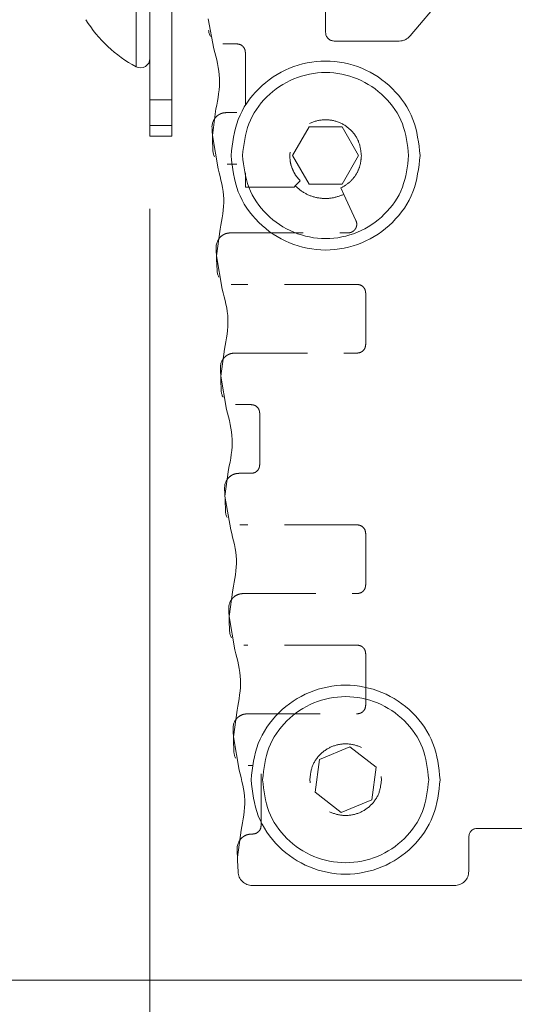
# Model space of a CAD drawing. Units: inches. Extents: x 3 to 133, y 2 to 87.
# Drawn here: x 14 to 16, y 30 to 35 of the extents above; entities that cross this region are included whole.
import ezdxf

# ---------------------------------------------------------------- set-up
doc = ezdxf.new("R2010")
doc.units = ezdxf.units.IN
doc.header["$LTSCALE"] = 8
doc.header["$MEASUREMENT"] = 0
doc.linetypes.add('HIDDEN', pattern=[0.075, 0.05, -0.025])
doc.linetypes.add('PHANTOM', pattern=[0.5, 0.25, -0.05, 0.05, -0.05, 0.05, -0.05])
doc.styles.add('SLDTEXTSTYLE0', font='TXT', dxfattribs={"width": 0.75})
doc.dimstyles.new('SLDDIMSTYLE7', dxfattribs={"dimtxt": 1, "dimasz": 1.04, "dimexe": 0, "dimexo": 0.0625, "dimgap": 0.25, "dimtad": 0, "dimtih": 1, "dimtoh": 1, "dimlfac": 0.25, "dimrnd": 1e-09, "dimzin": 12, "dimdsep": 46, "dimtxsty": 'SLDTEXTSTYLE0', "dimsah": 1, "dimcen": 0.09, "dimadec": 0, "dimazin": 3, "dimtfac": 1, "dimtofl": 0, "dimtmove": 0, "dimatfit": 3, "dimfxl": 0, "dimfrac": 2, "dimtolj": 1, "dimtzin": 12, "dimarcsym": 0})
doc.dimstyles.new('SLDDIMSTYLE8', dxfattribs={"dimtxt": 1, "dimasz": 1.04, "dimexe": 0, "dimexo": 0.0625, "dimgap": 0.25, "dimtad": 0, "dimtih": 1, "dimtoh": 1, "dimlfac": 0.25, "dimrnd": 1e-09, "dimzin": 4, "dimdsep": 46, "dimtxsty": 'SLDTEXTSTYLE0', "dimsah": 1, "dimcen": 0.09, "dimadec": 0, "dimazin": 1, "dimtfac": 1, "dimtofl": 0, "dimtmove": 0, "dimatfit": 3, "dimfxl": 0, "dimfrac": 2, "dimtolj": 1, "dimtzin": 12, "dimarcsym": 0})

# ---------------------------------------------------------------- blocks, each defined once
blk = doc.blocks.new('_D_10')
at = {"color": 7, "linetype": 'Continuous', "lineweight": 0}
for p, q in [((16.0375, 45.7667), (9.1815, 45.7667)), ((10.1815, 45.7667), (10.1815, 38.7006)), ((10.1815, 29.7643), (10.1815, 37.1131)), ((19.8862, 29.7643), (9.1815, 29.7643))]:
    blk.add_line(p, q, dxfattribs=at)
for points in [[(10.1815, 45.7667), (10.0215, 44.7267), (10.3415, 44.7267)], [(10.1815, 29.7643), (10.3415, 30.8043), (10.0215, 30.8043)]]:
    blk.add_solid(points, dxfattribs=at)
at = {"color": 7, "linetype": 'Continuous', "lineweight": 0, "insert": (8.8884, 38.4021), "char_height": 1, "attachment_point": 1, "style": 'SLDTEXTSTYLE0'}
blk.add_mtext('4.00', dxfattribs=at)
blk = doc.blocks.new('_D_11')
at = {"color": 7, "linetype": 'Continuous', "lineweight": 0}
for p, q in [((14.2975, 34.0067), (14.2975, 24.8195)), ((26.9161, 29.5218), (26.9161, 24.8195)), ((14.2975, 25.8195), (19.1987, 25.8195)), ((26.9161, 25.8195), (21.7848, 25.8195))]:
    blk.add_line(p, q, dxfattribs=at)
for points in [[(14.2975, 25.8195), (15.3375, 25.6595), (15.3375, 25.9795)], [(26.9161, 25.8195), (25.8761, 25.9795), (25.8761, 25.6595)]]:
    blk.add_solid(points, dxfattribs=at)
at = {"color": 7, "linetype": 'Continuous', "lineweight": 0, "insert": (19.1987, 26.3148), "char_height": 1, "attachment_point": 1, "style": 'SLDTEXTSTYLE0'}
blk.add_mtext('3.15', dxfattribs=at)

msp = doc.modelspace()

# ---------------------------------------------------------------- linework, layer by layer
at = {"color": 7, "linetype": 'Continuous', "lineweight": 15}
for p, q in [((14.2975, 39.0708), (14.2975, 34.6067)), ((14.4175, 38.1667), (14.4175, 34.6067)), ((15.7275, 34.9583), (16.2986, 35.6388)), ((15.263, 35.1664), (15.263, 34.9774)), ((14.6489, 34.8878), (14.6177, 35.0523)), ((15.6672, 34.9301), (15.3102, 34.9301)), ((14.2975, 34.4067), (14.2975, 34.6067)), ((14.4175, 34.6067), (14.4175, 34.4067)), ((14.6405, 34.4101), (14.6605, 34.5571)), ((14.6386, 34.4549), (14.6385, 34.4577)), ((14.6386, 34.4549), (14.6408, 34.3908)), ((15.0811, 34.3002), (15.172, 34.4577)), ((15.172, 34.4577), (15.3539, 34.4577)), ((15.3539, 34.4577), (15.4448, 34.3002)), ((14.4175, 34.4067), (14.2975, 34.4067)), ((14.672, 34.2264), (14.6405, 34.4101)), ((15.172, 34.1427), (15.0811, 34.3002)), ((15.4448, 34.3002), (15.3539, 34.1427)), ((15.3539, 34.1427), (15.172, 34.1427)), ((14.6636, 33.7487), (14.6836, 33.8957)), ((14.6617, 33.7935), (14.6616, 33.7963)), ((14.6617, 33.7935), (14.6639, 33.7294)), ((14.6951, 33.5649), (14.6636, 33.7487)), ((14.6867, 33.0872), (14.7067, 33.2343)), ((14.6848, 33.1321), (14.6847, 33.1349)), ((14.6848, 33.1321), (14.687, 33.068)), ((14.7182, 32.9035), (14.6867, 33.0872)), ((14.7098, 32.4258), (14.7298, 32.5728)), ((14.7079, 32.4707), (14.7078, 32.4734)), ((14.7079, 32.4707), (14.7101, 32.4066)), ((14.7413, 32.2421), (14.7098, 32.4258)), ((14.7329, 31.7644), (14.7529, 31.9114)), ((14.731, 31.8093), (14.7309, 31.812)), ((14.731, 31.8093), (14.7332, 31.7452)), ((14.7644, 31.5807), (14.7329, 31.7644)), ((14.756, 31.103), (14.776, 31.25)), ((14.7541, 31.1479), (14.754, 31.1506)), ((14.7541, 31.1479), (14.7563, 31.0838)), ((14.7875, 30.9193), (14.756, 31.103)), ((15.2289, 30.9778), (15.3969, 31.0474)), ((15.3969, 31.0474), (15.5412, 30.9368)), ((15.2052, 30.7975), (15.2289, 30.9778)), ((15.5412, 30.9368), (15.5175, 30.7565)), ((15.3495, 30.6868), (15.2052, 30.7975)), ((15.5175, 30.7565), (15.3495, 30.6868)), ((14.7791, 30.4416), (14.799, 30.5886)), ((16.0504, 30.3632), (16.0504, 30.5522)), ((16.0976, 30.5994), (16.5543, 30.5994)), ((14.7772, 30.4864), (14.7794, 30.4223)), ((14.7794, 30.4223), (14.7791, 30.4416)), ((14.7794, 30.4223), (14.7816, 30.3604)), ((14.8603, 30.2845), (15.9716, 30.2845))]:
    msp.add_line(p, q, dxfattribs=at)
at = {"color": 8, "linetype": 'PHANTOM', "lineweight": 0}
for p, q in [((14.2208, 36.0646), (14.2208, 34.7888)), ((14.2975, 34.6067), (14.4175, 34.6067))]:
    msp.add_line(p, q, dxfattribs=at)
at = {"color": 7, "linetype": 'HIDDEN', "lineweight": 0}
for p, q in [((14.7748, 34.9144), (14.6986, 34.9144)), ((14.822, 34.5837), (14.822, 34.8671)), ((14.4175, 34.6067), (14.2975, 34.6067)), ((14.7173, 34.5364), (14.7748, 34.5364)), ((14.4175, 34.4653), (14.2975, 34.4653)), ((14.6408, 34.3908), (14.643, 34.329)), ((14.7748, 34.253), (14.7217, 34.253)), ((14.822, 34.127), (14.822, 34.2057)), ((15.0897, 34.127), (14.822, 34.127)), ((15.0959, 34.1332), (15.0897, 34.127)), ((15.1238, 34.161), (15.0959, 34.1332)), ((15.3628, 34.0861), (15.3462, 34.1218)), ((15.4299, 33.9422), (15.3628, 34.0861)), ((14.7404, 33.875), (15.3871, 33.875)), ((14.6639, 33.7294), (14.6661, 33.6675)), ((15.4362, 33.5915), (14.7448, 33.5915)), ((15.4834, 33.2608), (15.4834, 33.5443)), ((14.7635, 33.2136), (15.4362, 33.2136)), ((14.687, 33.068), (14.6892, 33.0061)), ((14.8535, 32.9301), (14.7679, 32.9301)), ((14.9008, 32.5994), (14.9008, 32.8829)), ((14.7866, 32.5522), (14.8535, 32.5522)), ((14.7101, 32.4066), (14.7123, 32.3447)), ((15.4362, 32.2687), (14.791, 32.2687)), ((15.4834, 31.938), (15.4834, 32.2215)), ((14.8097, 31.8908), (15.4362, 31.8908)), ((14.7332, 31.7452), (14.7354, 31.6833)), ((15.4362, 31.6073), (14.8141, 31.6073)), ((15.4834, 31.2766), (15.4834, 31.5601)), ((14.8328, 31.2293), (15.4362, 31.2293)), ((14.7563, 31.0838), (14.7585, 31.0219)), ((14.8614, 30.9459), (14.8372, 30.9459)), ((14.9086, 30.6152), (14.9086, 30.8986)), ((14.8559, 30.5679), (14.8614, 30.5679))]:
    msp.add_line(p, q, dxfattribs=at)
at = {"color": 7, "linetype": 'Continuous', "lineweight": 15}
for centre, radius, start, end in [((14.5599, 35.4267), 0.7224, 211.6613, 242.0062), ((14.2453, 34.8349), 0.0522, 242.0062, 0)]:
    msp.add_arc(centre, radius, start, end, dxfattribs=at)
for points in [[(14.63, 34.9545), (14.6272, 34.9602), (14.6217, 34.9716), (14.6205, 34.9841), (14.6199, 34.9904)], [(15.3102, 34.9301), (15.304, 34.9308), (15.2916, 34.9323), (15.276, 34.9432), (15.2651, 34.9588), (15.2637, 34.9712), (15.263, 34.9774)], [(15.7275, 34.9583), (15.7236, 34.9541), (15.7156, 34.9458), (15.7007, 34.937), (15.6844, 34.9312), (15.6729, 34.9305), (15.6672, 34.9301)], [(14.6489, 34.8878), (14.6635, 34.8331), (14.6928, 34.7238), (14.6712, 34.6127), (14.6605, 34.5571)], [(14.7433, 34.3002), (14.7511, 34.3682), (14.7667, 34.5043), (14.8869, 34.6773), (15.0587, 34.7928), (15.263, 34.8334), (15.4673, 34.7928), (15.639, 34.6773), (15.7592, 34.5043), (15.7748, 34.3682), (15.7827, 34.3002)], [(14.8063, 34.3002), (14.8131, 34.36), (14.8269, 34.4795), (14.9325, 34.6315), (15.0834, 34.7331), (15.263, 34.7688), (15.4425, 34.7331), (15.5935, 34.6315), (15.6991, 34.4795), (15.7128, 34.36), (15.7197, 34.3002)], [(14.6385, 34.4577), (14.6389, 34.4637), (14.6396, 34.4759), (14.6443, 34.487), (14.6467, 34.4926)], [(14.6531, 34.2931), (14.6503, 34.2988), (14.6448, 34.3101), (14.6436, 34.3227), (14.643, 34.329)], [(15.7827, 34.3002), (15.7748, 34.2322), (15.7592, 34.0962), (15.639, 33.9232), (15.4673, 33.8076), (15.263, 33.767), (15.0587, 33.8076), (14.8869, 33.9232), (14.7667, 34.0962), (14.7511, 34.2322), (14.7433, 34.3002)], [(15.7197, 34.3002), (15.7128, 34.2404), (15.6991, 34.1209), (15.5935, 33.9689), (15.4425, 33.8673), (15.263, 33.8316), (15.0834, 33.8673), (14.9325, 33.9689), (14.8269, 34.1209), (14.8131, 34.2404), (14.8063, 34.3002)], [(14.672, 34.2264), (14.6866, 34.1717), (14.7159, 34.0624), (14.6943, 33.9512), (14.6836, 33.8957)], [(14.6616, 33.7963), (14.662, 33.8023), (14.6627, 33.8144), (14.6674, 33.8256), (14.6698, 33.8312)], [(14.6761, 33.6317), (14.6734, 33.6374), (14.6679, 33.6487), (14.6667, 33.6613), (14.6661, 33.6675)], [(14.6951, 33.5649), (14.7097, 33.5103), (14.739, 33.4009), (14.7174, 33.2898), (14.7067, 33.2343)], [(14.6847, 33.1349), (14.6851, 33.1409), (14.6858, 33.153), (14.6905, 33.1642), (14.6929, 33.1698)], [(14.6992, 32.9703), (14.6965, 32.976), (14.691, 32.9873), (14.6898, 32.9998), (14.6892, 33.0061)], [(14.7182, 32.9035), (14.7328, 32.8489), (14.7621, 32.7395), (14.7405, 32.6284), (14.7298, 32.5728)], [(14.7078, 32.4734), (14.7082, 32.4795), (14.7089, 32.4916), (14.7136, 32.5028), (14.716, 32.5084)], [(14.7223, 32.3089), (14.7196, 32.3145), (14.7141, 32.3259), (14.7129, 32.3384), (14.7123, 32.3447)], [(14.7413, 32.2421), (14.7559, 32.1874), (14.7852, 32.0781), (14.7636, 31.967), (14.7529, 31.9114)], [(14.7309, 31.812), (14.7313, 31.8181), (14.732, 31.8302), (14.7367, 31.8414), (14.7391, 31.8469)], [(14.7454, 31.6474), (14.7427, 31.6531), (14.7372, 31.6645), (14.736, 31.677), (14.7354, 31.6833)], [(14.7644, 31.5807), (14.779, 31.526), (14.8083, 31.4167), (14.7867, 31.3056), (14.776, 31.25)], [(14.8535, 30.8671), (14.8613, 30.9352), (14.877, 31.0712), (14.9971, 31.2442), (15.1689, 31.3598), (15.3732, 31.4004), (15.5775, 31.3598), (15.7493, 31.2442), (15.8695, 31.0712), (15.8851, 30.9352), (15.8929, 30.8671)], [(14.9165, 30.8671), (14.9234, 30.9269), (14.9371, 31.0465), (15.0427, 31.1985), (15.1937, 31.3001), (15.3732, 31.3357), (15.5527, 31.3001), (15.7037, 31.1985), (15.8093, 31.0465), (15.823, 30.9269), (15.8299, 30.8671)], [(14.754, 31.1506), (14.7544, 31.1567), (14.7551, 31.1688), (14.7598, 31.1799), (14.7622, 31.1855)], [(14.7685, 30.986), (14.7658, 30.9917), (14.7603, 31.003), (14.7591, 31.0156), (14.7585, 31.0219)], [(14.7875, 30.9193), (14.8021, 30.8646), (14.8314, 30.7553), (14.8098, 30.6442), (14.799, 30.5886)], [(15.8929, 30.8671), (15.8851, 30.7991), (15.8695, 30.6631), (15.7493, 30.4901), (15.5775, 30.3745), (15.3732, 30.3339), (15.1689, 30.3745), (14.9971, 30.4901), (14.877, 30.6631), (14.8613, 30.7991), (14.8535, 30.8671)], [(15.8299, 30.8671), (15.823, 30.8074), (15.8093, 30.6878), (15.7037, 30.5358), (15.5527, 30.4342), (15.3732, 30.3986), (15.1937, 30.4342), (15.0427, 30.5358), (14.9371, 30.6878), (14.9234, 30.8074), (14.9165, 30.8671)], [(16.0504, 30.5522), (16.0511, 30.5584), (16.0525, 30.5708), (16.0634, 30.5864), (16.079, 30.5973), (16.0914, 30.5987), (16.0976, 30.5994)], [(14.7771, 30.4892), (14.7775, 30.4952), (14.7782, 30.5073), (14.7829, 30.5185), (14.7853, 30.5241)], [(16.0504, 30.3632), (16.0492, 30.3529), (16.0468, 30.3322), (16.0286, 30.3062), (16.0026, 30.288), (15.9819, 30.2856), (15.9716, 30.2845)]]:
    msp.add_open_spline(points, degree=3, dxfattribs=at)
at = {"color": 7, "linetype": 'HIDDEN', "lineweight": 0}
for points in [[(14.7748, 34.9144), (14.781, 34.9137), (14.7934, 34.9123), (14.809, 34.9013), (14.8199, 34.8857), (14.8213, 34.8733), (14.822, 34.8671)], [(14.6467, 34.4926), (14.6505, 34.4989), (14.658, 34.5114), (14.6753, 34.5253), (14.6954, 34.5347), (14.71, 34.5358), (14.7173, 34.5364)], [(15.4598, 34.3002), (15.4569, 34.326), (15.4509, 34.3775), (15.4054, 34.443), (15.3404, 34.4868), (15.263, 34.5022), (15.1856, 34.4868), (15.1205, 34.443), (15.075, 34.3775), (15.0691, 34.326), (15.0661, 34.3002)], [(15.1238, 34.161), (15.1152, 34.1706), (15.098, 34.1899), (15.0801, 34.2245), (15.0683, 34.2615), (15.0668, 34.2873), (15.0661, 34.3002)], [(15.3462, 34.1218), (15.3624, 34.1311), (15.3949, 34.1496), (15.431, 34.1932), (15.4552, 34.2443), (15.4583, 34.2816), (15.4598, 34.3002)], [(15.3628, 34.0861), (15.3401, 34.0779), (15.2947, 34.0614), (15.2214, 34.0644), (15.1515, 34.0866), (15.1145, 34.1177), (15.0959, 34.1332)], [(15.4299, 33.9422), (15.4313, 33.9385), (15.4341, 33.9311), (15.4347, 33.9191), (15.4325, 33.9074), (15.4273, 33.8966), (15.4197, 33.8874), (15.41, 33.8804), (15.3989, 33.8759), (15.391, 33.8753), (15.3871, 33.875)], [(14.6698, 33.8312), (14.6736, 33.8375), (14.6811, 33.85), (14.6984, 33.8639), (14.7185, 33.8733), (14.7331, 33.8744), (14.7404, 33.875)], [(15.4362, 33.5915), (15.4424, 33.5908), (15.4548, 33.5894), (15.4704, 33.5785), (15.4813, 33.5629), (15.4827, 33.5505), (15.4834, 33.5443)], [(15.4834, 33.2608), (15.4827, 33.2547), (15.4813, 33.2423), (15.4704, 33.2267), (15.4548, 33.2157), (15.4424, 33.2143), (15.4362, 33.2136)], [(14.6929, 33.1698), (14.6967, 33.1761), (14.7042, 33.1886), (14.7215, 33.2025), (14.7416, 33.2118), (14.7562, 33.213), (14.7635, 33.2136)], [(14.8535, 32.9301), (14.8597, 32.9294), (14.8721, 32.928), (14.8877, 32.9171), (14.8986, 32.9015), (14.9001, 32.8891), (14.9008, 32.8829)], [(14.716, 32.5084), (14.7198, 32.5146), (14.7273, 32.5272), (14.7446, 32.5411), (14.7647, 32.5504), (14.7793, 32.5516), (14.7866, 32.5522)], [(14.9008, 32.5994), (14.9001, 32.5932), (14.8986, 32.5809), (14.8877, 32.5652), (14.8721, 32.5543), (14.8597, 32.5529), (14.8535, 32.5522)], [(15.4362, 32.2687), (15.4424, 32.268), (15.4548, 32.2666), (15.4704, 32.2557), (15.4813, 32.24), (15.4827, 32.2277), (15.4834, 32.2215)], [(15.4834, 31.938), (15.4827, 31.9318), (15.4813, 31.9194), (15.4704, 31.9038), (15.4548, 31.8929), (15.4424, 31.8915), (15.4362, 31.8908)], [(14.7391, 31.8469), (14.7429, 31.8532), (14.7504, 31.8658), (14.7677, 31.8797), (14.7878, 31.889), (14.8024, 31.8902), (14.8097, 31.8908)], [(15.4362, 31.6073), (15.4424, 31.6066), (15.4548, 31.6052), (15.4704, 31.5942), (15.4813, 31.5786), (15.4827, 31.5662), (15.4834, 31.5601)], [(15.4834, 31.2766), (15.4827, 31.2704), (15.4813, 31.258), (15.4704, 31.2424), (15.4548, 31.2315), (15.4424, 31.2301), (15.4362, 31.2293)], [(14.7622, 31.1855), (14.766, 31.1918), (14.7735, 31.2044), (14.7908, 31.2183), (14.8109, 31.2276), (14.8255, 31.2288), (14.8328, 31.2293)], [(15.1764, 30.8671), (15.1793, 30.8929), (15.1852, 30.9444), (15.2308, 31.01), (15.2958, 31.0537), (15.3732, 31.0691), (15.4506, 31.0537), (15.5157, 31.01), (15.5612, 30.9444), (15.5671, 30.8929), (15.5701, 30.8671)], [(15.5701, 30.8671), (15.5671, 30.8414), (15.5612, 30.7898), (15.5157, 30.7243), (15.4506, 30.6805), (15.3732, 30.6652), (15.2958, 30.6805), (15.2308, 30.7243), (15.1852, 30.7898), (15.1793, 30.8414), (15.1764, 30.8671)], [(14.9086, 30.6152), (14.9079, 30.609), (14.9065, 30.5966), (14.8956, 30.581), (14.88, 30.5701), (14.8676, 30.5686), (14.8614, 30.5679)], [(14.7853, 30.5241), (14.7891, 30.5304), (14.7966, 30.5429), (14.8139, 30.5568), (14.834, 30.5662), (14.8486, 30.5673), (14.8559, 30.5679)]]:
    msp.add_open_spline(points, degree=3, dxfattribs=at)
at = {"color": 7, "linetype": 'Continuous', "lineweight": 15}
for points, knots in [([(14.7816, 30.3604), (14.783, 30.3503), (14.7857, 30.33), (14.799, 30.3144), (14.8056, 30.3066)], [0, 0, 0, 0, 0.500019, 1, 1, 1, 1]), ([(14.8056, 30.3066), (14.8136, 30.3002), (14.8297, 30.2875), (14.8501, 30.2855), (14.8603, 30.2845)], [0, 0, 0, 0, 0.499981, 1, 1, 1, 1])]:
    msp.add_open_spline(points, degree=3, knots=knots, dxfattribs=at)

# ---------------------------------------------------------------- dimensions: what is measured, and where the dimension line sits
at = {"color": 7, "linetype": 'Continuous', "lineweight": 0}
dim = msp.add_linear_dim(base=(10.1815, 45.7667), p1=(20.2862, 29.7643), p2=(16.4375, 45.7667), angle=90, dimstyle='SLDDIMSTYLE8', dxfattribs=at)
dim.commit()
dim.dimension.update_dxf_attribs({"geometry": '_D_10', "text_midpoint": (10.1815, 37.9068), "dimtype": 160})
dim = msp.add_linear_dim(base=(26.9161, 25.8195), p1=(14.2975, 34.4067), p2=(26.9161, 29.9218), dimstyle='SLDDIMSTYLE7', dxfattribs=at)
dim.commit()
dim.dimension.update_dxf_attribs({"geometry": '_D_11', "text_midpoint": (20.4918, 25.8195), "dimtype": 160})

doc.saveas('drawing.dxf')
